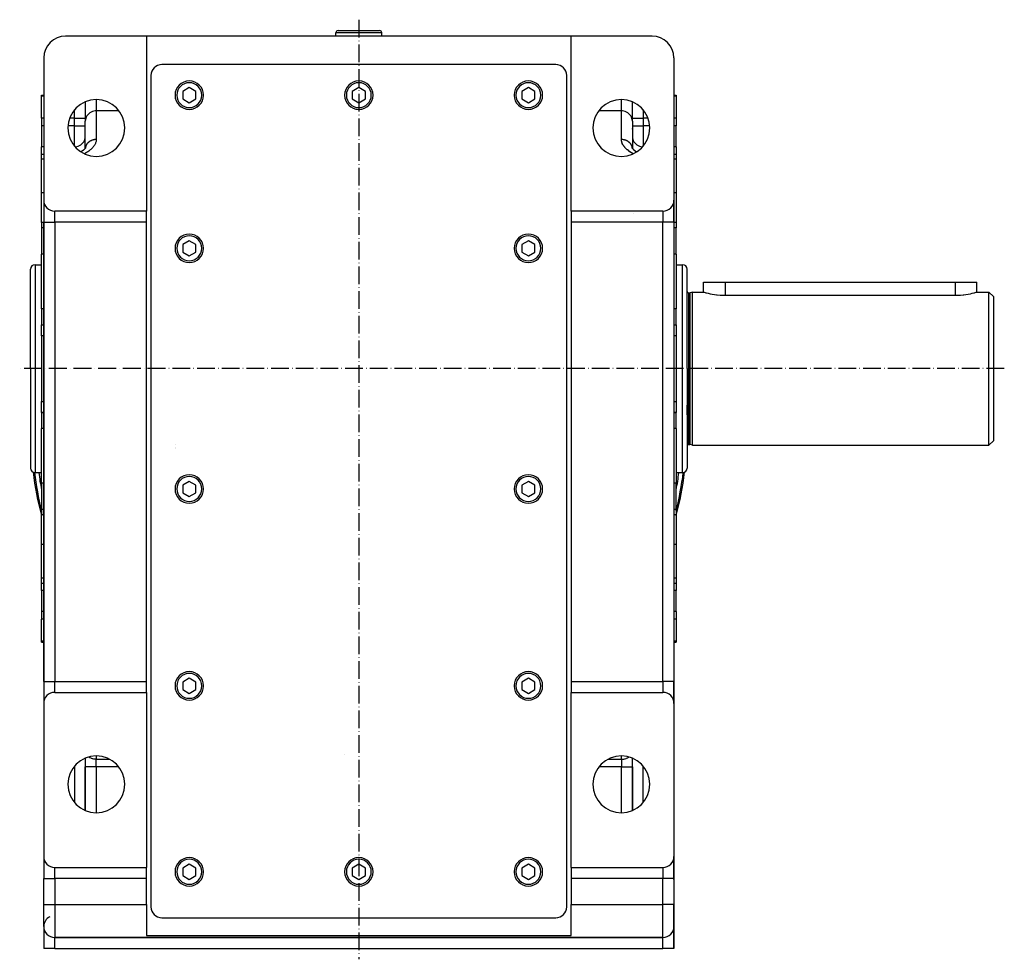
# Model space of a CAD drawing. Units: millimetres. Extents: x 97 to 2390, y -1174 to 335.
# Drawn here: x 1290 to 1740, y -635 to -205 of the extents above; entities that cross this region are included whole.
import ezdxf

# ---------------------------------------------------------------- set-up
doc = ezdxf.new("R2010")
doc.units = ezdxf.units.MM
doc.linetypes.add('DASHDOT', pattern=[11.176, 8.128, -1.524, 0, -1.524])
doc.linetypes.add('DASHED', pattern=[9.652, 8.128, -1.524])
doc.layers.add('nevidi', color=4, linetype='DASHED')
doc.layers.add('osa', color=7, linetype='DASHDOT')

msp = doc.modelspace()

# ---------------------------------------------------------------- linework, layer by layer
at = {"color": 2}
for p, q in [((1434.5, -212.5), (1434.5, -211)), ((1434.5, -212.5), (1434.5, -211)), ((1435.5, -210), (1454.5, -210)), ((1455.5, -212.5), (1455.5, -211)), ((1455.5, -212.5), (1455.5, -211)), ((1348, -212.5), (1311, -212.5)), ((1542, -212.5), (1348, -212.5)), ((1348, -212.5), (1348, -292.5)), ((1542, -292.5), (1542, -212.5)), ((1579, -212.5), (1542, -212.5)), ((1301, -222.5), (1301, -287.5)), ((1589, -222.5), (1589, -287.5)), ((1535, -225.5), (1355, -225.5)), ((1350, -230.5), (1350, -610.5)), ((1540, -610.5), (1540, -230.5)), ((1367.5, -236.04), (1364.5, -237.77)), ((1364.5, -237.77), (1364.5, -241.23)), ((1370.5, -237.77), (1367.5, -236.04)), ((1370.5, -241.23), (1370.5, -237.77)), ((1445, -236.04), (1442, -237.77)), ((1442, -237.77), (1442, -241.23)), ((1448, -237.77), (1445, -236.04)), ((1448, -241.23), (1448, -237.77)), ((1522.5, -236.04), (1519.5, -237.77)), ((1519.5, -237.77), (1519.5, -241.23)), ((1525.5, -237.77), (1522.5, -236.04)), ((1525.5, -241.23), (1525.5, -237.77)), ((1300, -239.5), (1301, -239.5)), ((1300, -239.97), (1300, -239.5)), ((1300, -249.94), (1300, -239.97)), ((1320, -242.53), (1320, -251.36)), ((1320, -242.53), (1320, -251.36)), ((1364.5, -241.23), (1367.5, -242.96)), ((1367.5, -242.96), (1370.5, -241.23)), ((1442, -241.23), (1445, -242.96)), ((1445, -242.96), (1448, -241.23)), ((1519.5, -241.23), (1522.5, -242.96)), ((1522.5, -242.96), (1525.5, -241.23)), ((1570, -251.36), (1570, -242.53)), ((1570, -251.36), (1570, -242.53)), ((1589, -239.5), (1590, -239.5)), ((1590, -239.5), (1590, -239.97)), ((1590, -239.97), (1590, -249.94)), ((1300, -249.94), (1300, -253.48)), ((1320, -263.71), (1320, -251.36)), ((1320, -263.71), (1320, -251.36)), ((1570, -251.36), (1570, -263.7)), ((1570, -251.36), (1570, -263.7)), ((1590, -249.94), (1590, -253.48)), ((1300, -253.48), (1300, -263.14)), ((1570, -255.04), (1570, -254.81)), ((1590, -263.14), (1590, -253.48)), ((1320, -259.2), (1320, -259.11)), ((1570, -260.11), (1570, -263.7)), ((1300, -266.42), (1300, -263.14)), ((1318.08, -265.39), (1318.01, -265.44)), ((1318.02, -265.43), (1318.01, -265.44)), ((1318.08, -265.39), (1318.14, -265.35)), ((1318.42, -265.17), (1318.14, -265.35)), ((1318.58, -265.05), (1318.21, -265.31)), ((1319.79, -264), (1319.52, -264.28)), ((1320.06, -263.61), (1320.03, -263.67)), ((1320.08, -263.54), (1320.05, -263.63)), ((1569.86, -263.37), (1569.96, -263.65)), ((1569.86, -263.45), (1570.01, -263.72)), ((1569.91, -263.57), (1570.13, -263.9)), ((1569.93, -263.49), (1569.96, -263.64)), ((1570.07, -263.82), (1570.31, -264.1)), ((1570.86, -264.62), (1571.28, -264.95)), ((1571.42, -265.05), (1571.85, -265.35)), ((1571.55, -265.14), (1571.57, -265.16)), ((1590, -263.14), (1590, -266.42)), ((1300, -266.42), (1301, -266.42)), ((1300, -268.76), (1300, -266.42)), ((1300, -284.13), (1300, -268.76)), ((1589, -266.42), (1590, -266.42)), ((1590, -266.42), (1590, -268.76)), ((1590, -268.76), (1590, -284.13)), ((1300, -290.56), (1300, -284.13)), ((1301, -287.5), (1301, -297.5)), ((1301, -287.5), (1301, -297.5)), ((1589, -287.5), (1589, -297.5)), ((1589, -297.5), (1589, -287.5)), ((1590, -284.13), (1590, -290.56)), ((1300, -297.63), (1300, -290.56)), ((1590, -290.56), (1590, -297.63)), ((1348, -292.5), (1306, -292.5)), ((1348, -297.5), (1348, -292.5)), ((1584, -292.5), (1542, -292.5)), ((1542, -292.5), (1542, -297.5)), ((1300, -297.63), (1300, -300.14)), ((1300, -300.14), (1300, -312.19)), ((1301, -297.5), (1301, -507.5)), ((1301, -507.5), (1301, -297.5)), ((1348, -507.5), (1348, -297.5)), ((1542, -297.5), (1542, -507.5)), ((1589, -297.5), (1589, -507.5)), ((1589, -297.5), (1589, -507.5)), ((1590, -297.63), (1590, -300.14)), ((1590, -312.19), (1590, -300.14)), ((1367.5, -306.04), (1364.5, -307.77)), ((1364.5, -307.77), (1364.5, -311.23)), ((1370.5, -307.77), (1367.5, -306.04)), ((1370.5, -311.23), (1370.5, -307.77)), ((1522.5, -306.04), (1519.5, -307.77)), ((1519.5, -307.77), (1519.5, -311.23)), ((1525.5, -307.77), (1522.5, -306.04)), ((1525.5, -311.23), (1525.5, -307.77)), ((1300, -337.11), (1300, -312.19)), ((1364.5, -311.23), (1367.5, -312.96)), ((1367.5, -312.96), (1370.5, -311.23)), ((1519.5, -311.23), (1522.5, -312.96)), ((1522.5, -312.96), (1525.5, -311.23)), ((1590, -312.19), (1590, -337.11)), ((1295, -364.5), (1295, -319)), ((1295, -364.5), (1295, -319)), ((1297, -317), (1300, -317)), ((1590, -317), (1593, -317)), ((1595, -364.5), (1595, -319)), ((1595, -364.5), (1595, -319)), ((1602.5, -329.5), (1602.5, -325)), ((1602.5, -325), (1612.5, -325)), ((1612.5, -325), (1717.5, -325)), ((1717.5, -325), (1727.5, -325)), ((1727.5, -329.5), (1727.5, -325)), ((1595.6, -329.8), (1596.3, -329.8)), ((1595.6, -329.8), (1596.3, -329.8)), ((1597.5, -329.5), (1596.46, -329.78)), ((1597.5, -329.5), (1596.46, -329.78)), ((1597.5, -329.5), (1602.5, -329.5)), ((1597.5, -364.5), (1597.5, -329.5)), ((1612.5, -330.96), (1717.5, -330.96)), ((1727.5, -329.5), (1733, -329.5)), ((1733, -329.5), (1735, -331.5)), ((1733, -364.5), (1733, -329.5)), ((1735, -331.5), (1735, -364.5)), ((1300, -337.11), (1300, -344.5)), ((1590, -344.5), (1590, -337.11)), ((1300, -344.5), (1301, -344.5)), ((1300, -349.5), (1300, -344.5)), ((1300, -344.5), (1301, -344.5)), ((1589, -344.5), (1590, -344.5)), ((1589, -344.5), (1590, -344.5)), ((1590, -344.5), (1590, -349.5)), ((1595, -347.28), (1595, -343.35)), ((1595, -347.28), (1595, -343.35)), ((1300, -349.5), (1300, -379.5)), ((1590, -349.5), (1590, -379.5)), ((1295, -364.5), (1295, -410)), ((1295, -364.5), (1295, -410)), ((1595, -364.5), (1595, -410)), ((1595, -364.5), (1595, -410)), ((1597.5, -399.5), (1597.5, -364.5)), ((1733, -399.5), (1733, -364.5)), ((1735, -364.5), (1735, -397.5)), ((1300, -384.5), (1300, -379.5)), ((1590, -379.5), (1590, -384.5)), ((1595, -385.65), (1595, -381.25)), ((1595, -385.65), (1595, -381.25)), ((1300, -384.5), (1301, -384.5)), ((1300, -384.5), (1300, -391.89)), ((1301, -384.5), (1300, -384.5)), ((1589, -384.5), (1590, -384.5)), ((1590, -384.5), (1589, -384.5)), ((1590, -391.89), (1590, -384.5)), ((1300, -416.81), (1300, -391.89)), ((1590, -391.89), (1590, -416.81)), ((1595.6, -399.2), (1596.3, -399.2)), ((1595.6, -399.2), (1596.3, -399.2)), ((1597.5, -399.5), (1596.46, -399.22)), ((1597.5, -399.5), (1596.46, -399.22)), ((1597.5, -399.5), (1733, -399.5)), ((1733, -399.5), (1735, -397.5)), ((1297, -412), (1300, -412)), ((1590, -412), (1593, -412)), ((1300, -416.81), (1300, -428.86)), ((1367.5, -416.04), (1364.5, -417.77)), ((1364.5, -417.77), (1364.5, -421.23)), ((1370.5, -417.77), (1367.5, -416.04)), ((1370.5, -421.23), (1370.5, -417.77)), ((1522.5, -416.04), (1519.5, -417.77)), ((1519.5, -417.77), (1519.5, -421.23)), ((1525.5, -417.77), (1522.5, -416.04)), ((1525.5, -421.23), (1525.5, -417.77)), ((1590, -428.86), (1590, -416.81)), ((1364.5, -421.23), (1367.5, -422.96)), ((1367.5, -422.96), (1370.5, -421.23)), ((1519.5, -421.23), (1522.5, -422.96)), ((1522.5, -422.96), (1525.5, -421.23)), ((1300, -428.86), (1300, -431.37)), ((1300, -438.44), (1300, -431.37)), ((1590, -428.86), (1590, -431.37)), ((1590, -431.37), (1590, -438.44)), ((1300, -444.87), (1300, -438.44)), ((1590, -438.44), (1590, -444.87)), ((1300, -460.24), (1300, -444.87)), ((1590, -444.87), (1590, -460.24)), ((1300, -462.58), (1300, -460.24)), ((1300, -462.58), (1301, -462.58)), ((1300, -465.86), (1300, -462.58)), ((1589, -462.58), (1590, -462.58)), ((1590, -460.24), (1590, -462.58)), ((1590, -462.58), (1590, -465.86)), ((1300, -465.86), (1300, -475.52)), ((1590, -475.52), (1590, -465.86)), ((1300, -475.52), (1300, -479.06)), ((1590, -475.52), (1590, -479.06)), ((1300, -489.03), (1300, -479.06)), ((1590, -479.06), (1590, -489.03)), ((1300, -489.5), (1300, -489.03)), ((1300, -489.5), (1301, -489.5)), ((1589, -489.5), (1590, -489.5)), ((1590, -489.03), (1590, -489.5)), ((1301, -507.5), (1301, -517.5)), ((1301, -507.5), (1301, -517.5)), ((1348, -512.5), (1348, -507.5)), ((1367.5, -506.04), (1364.5, -507.77)), ((1364.5, -507.77), (1364.5, -511.23)), ((1370.5, -507.77), (1367.5, -506.04)), ((1370.5, -511.23), (1370.5, -507.77)), ((1522.5, -506.04), (1519.5, -507.77)), ((1519.5, -507.77), (1519.5, -511.23)), ((1525.5, -507.77), (1522.5, -506.04)), ((1525.5, -511.23), (1525.5, -507.77)), ((1542, -507.5), (1542, -512.5)), ((1589, -507.5), (1589, -517.5)), ((1589, -517.5), (1589, -507.5)), ((1306, -512.5), (1348, -512.5)), ((1348, -512.5), (1348, -592.5)), ((1364.5, -511.23), (1367.5, -512.96)), ((1367.5, -512.96), (1370.5, -511.23)), ((1519.5, -511.23), (1522.5, -512.96)), ((1522.5, -512.96), (1525.5, -511.23)), ((1542, -592.5), (1542, -512.5)), ((1542, -512.5), (1584, -512.5)), ((1301, -517.5), (1301, -587.5)), ((1589, -517.5), (1589, -587.5)), ((1320, -542.53), (1320, -546.57)), ((1320, -542.53), (1320, -546.57)), ((1570, -546.57), (1570, -542.53)), ((1570, -546.57), (1570, -542.53)), ((1320, -546.57), (1320, -566.47)), ((1320, -566.47), (1320, -546.57)), ((1570, -566.47), (1570, -546.57)), ((1570, -546.57), (1570, -566.47)), ((1301, -587.5), (1301, -597.5)), ((1301, -587.5), (1301, -597.5)), ((1589, -587.5), (1589, -597.5)), ((1589, -597.5), (1589, -587.5)), ((1306, -592.5), (1348, -592.5)), ((1348, -597.5), (1348, -592.5)), ((1367.5, -591.04), (1364.5, -592.77)), ((1364.5, -592.77), (1364.5, -596.23)), ((1370.5, -592.77), (1367.5, -591.04)), ((1370.5, -596.23), (1370.5, -592.77)), ((1445, -591.04), (1442, -592.77)), ((1442, -592.77), (1442, -596.23)), ((1448, -592.77), (1445, -591.04)), ((1448, -596.23), (1448, -592.77)), ((1522.5, -591.04), (1519.5, -592.77)), ((1519.5, -592.77), (1519.5, -596.23)), ((1525.5, -592.77), (1522.5, -591.04)), ((1525.5, -596.23), (1525.5, -592.77)), ((1542, -592.5), (1584, -592.5)), ((1542, -592.5), (1542, -597.5)), ((1301, -609.5), (1301, -597.5)), ((1301, -609.5), (1301, -597.5)), ((1348, -609.5), (1348, -597.5)), ((1364.5, -596.23), (1367.5, -597.96)), ((1367.5, -597.96), (1370.5, -596.23)), ((1442, -596.23), (1445, -597.96)), ((1445, -597.96), (1448, -596.23)), ((1519.5, -596.23), (1522.5, -597.96)), ((1522.5, -597.96), (1525.5, -596.23)), ((1542, -597.5), (1542, -609.5)), ((1589, -598.09), (1589, -597.5)), ((1589, -597.5), (1589, -609.5)), ((1589, -597.5), (1589, -598.09)), ((1589, -597.5), (1589, -609.5)), ((1301, -619.5), (1301, -609.5)), ((1348, -609.5), (1348, -623.64)), ((1542, -623.64), (1542, -609.5)), ((1589, -619.5), (1589, -609.5)), ((1589, -609.5), (1589, -619.5)), ((1355, -615.5), (1535, -615.5)), ((1301, -619.5), (1301, -629.5)), ((1301, -619.5), (1301, -629.5)), ((1589, -619.5), (1589, -629.5)), ((1589, -629.5), (1589, -619.5)), ((1584, -624.5), (1306, -624.5)), ((1306, -624.5), (1584, -624.5)), ((1348, -623.64), (1542, -623.64)), ((1306, -629.5), (1301, -629.5)), ((1306, -629.5), (1584, -629.5)), ((1589, -629.5), (1584, -629.5))]:
    msp.add_line(p, q, dxfattribs=at)
for points in [[(1318.95, -264.77), (1318.64, -265), (1318.27, -265.27)], [(1319.36, -264.43), (1319.06, -264.68), (1318.72, -264.95)], [(1320.09, -263.58), (1319.92, -263.83), (1319.7, -264.09), (1319.44, -264.35), (1319.13, -264.62)], [(1320.13, -263.47), (1320.01, -263.7), (1319.89, -263.86)], [(1569.99, -263.71), (1570.29, -264.08), (1570.63, -264.42)], [(1570.2, -263.99), (1570.55, -264.34), (1570.94, -264.68), (1571.35, -265), (1571.79, -265.31)], [(1571.85, -265.34), (1571.91, -265.39), (1571.99, -265.44)], [(1602.5, -329.5), (1602.59, -329.52), (1602.85, -329.6), (1603.28, -329.72), (1603.64, -329.81), (1603.87, -329.87), (1604.62, -330.05), (1605.5, -330.24), (1605.62, -330.26), (1606.5, -330.43), (1606.51, -330.43), (1607.62, -330.61), (1608.53, -330.72), (1608.82, -330.76), (1610.08, -330.87), (1611.39, -330.94), (1612.5, -330.96)], [(1717.5, -330.96), (1718.61, -330.94), (1719.92, -330.87), (1721.18, -330.76), (1721.47, -330.72), (1722.38, -330.61), (1723.49, -330.43), (1723.5, -330.43), (1724.38, -330.26), (1724.5, -330.24), (1725.38, -330.05), (1726.13, -329.87), (1726.36, -329.81), (1726.72, -329.72), (1727.15, -329.6), (1727.41, -329.52), (1727.5, -329.5)]]:
    msp.add_lwpolyline(points, dxfattribs=at)
for centre, radius, start, end in [((1435.5, -211), 1, 90, 180), ((1454.5, -211), 1, 0, 90), ((1311, -222.5), 10, 90, 180), ((1579, -222.5), 10, 0, 90), ((1355, -230.5), 5, 90, 180), ((1535, -230.5), 5, 0, 90), ((1367.5, -239.5), 6.5, 0, 180), ((1445, -239.5), 6.5, 0, 180), ((1522.5, -239.5), 6.5, 0, 180), ((1325, -254.5), 13, 0, 180), ((1367.5, -239.5), 6.5, 180, 0), ((1445, -239.5), 6.5, 180, 0), ((1522.5, -239.5), 6.5, 180, 360), ((1565, -254.5), 13, 0, 180), ((1325, -254.5), 13, 180, 0), ((1565, -254.5), 13, 180, 0), ((1306, -287.5), 5, 180, 270), ((1584, -287.5), 5, 270, 0), ((1367.5, -309.5), 6.5, 0, 180), ((1522.5, -309.5), 6.5, 0, 180), ((1367.5, -309.5), 6.5, 180, 0), ((1522.5, -309.5), 6.5, 180, 360), ((1297, -319), 2, 90, 180), ((1593, -319), 2, 0, 90), ((1595.6, -329.2), 0.6, 180, 270), ((1596.3, -329.2), 0.6, 270, 285), ((1362.5, -393.5), 5.77, 254.966, 254.9786), ((1362.5, -393.5), 7, 257.6497, 257.6594), ((1595.6, -399.8), 0.6, 90, 180), ((1596.3, -399.8), 0.6, 75, 90), ((1362.5, -393.5), 7.5, 258.4919, 258.5007), ((1297, -410), 2, 180, 270), ((1445, -393.5), 150, 187.0219, 194.7214), ((1367.5, -419.5), 6.5, 0, 180), ((1522.5, -419.5), 6.5, 0, 180), ((1445, -393.5), 150, 345.2786, 352.9781), ((1593, -410), 2, 270, 0), ((1367.5, -419.5), 6.5, 180, 360), ((1522.5, -419.5), 6.5, 180, 360), ((1367.5, -509.5), 6.5, 0, 180), ((1522.5, -509.5), 6.5, 0, 180), ((1306, -517.5), 5, 90, 180), ((1367.5, -509.5), 6.5, 180, 360), ((1522.5, -509.5), 6.5, 180, 360), ((1584, -517.5), 5, 0, 90), ((1325, -554.5), 13, 0, 180), ((1565, -554.5), 13, 0, 180), ((1325, -554.5), 13, 180, 0), ((1565, -554.5), 13, 180, 0), ((1306, -587.5), 5, 180, 270), ((1367.5, -594.5), 6.5, 0, 180), ((1445, -594.5), 6.5, 0, 180), ((1522.5, -594.5), 6.5, 0, 180), ((1584, -587.5), 5, 270, 0), ((1367.5, -594.5), 6.5, 180, 0), ((1445, -594.5), 6.5, 180, 0), ((1522.5, -594.5), 6.5, 180, 360), ((1355, -610.5), 5, 180, 270), ((1535, -610.5), 5, 270, 0), ((1306, -619.5), 5, 116.5651, 180), ((1306, -619.5), 5, 180, 270), ((1584, -619.5), 5, 270, 360)]:
    msp.add_arc(centre, radius, start, end, dxfattribs=at)
at = {"layer": 'nevidi', "color": 7, "linetype": 'Continuous'}
for p, q in [((1455.5, -211), (1434.5, -211)), ((1301, -239.97), (1300, -239.97)), ((1325, -241.53), (1325, -246.65)), ((1565, -246.65), (1565, -241.53)), ((1590, -239.97), (1589, -239.97)), ((1315, -249.94), (1315, -246.21)), ((1325, -246.65), (1325, -259.8)), ((1335.33, -246.65), (1325, -246.65)), ((1565, -246.65), (1554.67, -246.65)), ((1565, -259.8), (1565, -246.65)), ((1575, -246.21), (1575, -249.94)), ((1301, -249.94), (1300, -249.94)), ((1315, -249.94), (1312.86, -249.94)), ((1315, -253.48), (1315, -249.94)), ((1315, -249.94), (1320, -249.94)), ((1570, -249.94), (1575, -249.94)), ((1577.14, -249.94), (1575, -249.94)), ((1575, -249.94), (1575, -253.48)), ((1590, -249.94), (1589, -249.94)), ((1301, -253.48), (1300, -253.48)), ((1315, -253.48), (1312.06, -253.48)), ((1315, -262.79), (1315, -253.48)), ((1315, -253.48), (1320, -253.48)), ((1570, -253.48), (1575, -253.48)), ((1577.94, -253.48), (1575, -253.48)), ((1575, -253.48), (1575, -262.79)), ((1590, -253.48), (1589, -253.48)), ((1301, -263.14), (1300, -263.14)), ((1590, -263.14), (1589, -263.14)), ((1301, -268.76), (1300, -268.76)), ((1590, -268.76), (1589, -268.76)), ((1301, -284.13), (1300, -284.13)), ((1590, -284.13), (1589, -284.13)), ((1306, -297.5), (1306, -292.5)), ((1570.67, -293.58), (1570.67, -293.59)), ((1584, -292.5), (1584, -297.5)), ((1301, -297.63), (1300, -297.63)), ((1301, -300.14), (1300, -300.14)), ((1301, -297.5), (1306, -297.5)), ((1306, -297.5), (1306, -507.5)), ((1348, -297.5), (1306, -297.5)), ((1584, -297.5), (1542, -297.5)), ((1584, -507.5), (1584, -297.5)), ((1589, -297.5), (1584, -297.5)), ((1590, -297.63), (1589, -297.63)), ((1590, -300.14), (1589, -300.14)), ((1301, -312.19), (1300, -312.19)), ((1590, -312.19), (1589, -312.19)), ((1297, -317), (1297, -364.5)), ((1593, -364.5), (1593, -317)), ((1612.5, -325), (1612.5, -330.96)), ((1717.5, -325), (1717.5, -330.96)), ((1595.6, -329.8), (1595.6, -364.5)), ((1596.3, -399.2), (1596.3, -329.8)), ((1596.46, -399.22), (1596.46, -329.78)), ((1301, -337.11), (1300, -337.11)), ((1590, -337.11), (1589, -337.11)), ((1301, -349.5), (1300, -349.5)), ((1590, -349.5), (1589, -349.5)), ((1297, -364.5), (1297, -412)), ((1593, -412), (1593, -364.5)), ((1595.6, -364.5), (1595.6, -399.2)), ((1300, -379.5), (1301, -379.5)), ((1589, -379.5), (1590, -379.5)), ((1301, -391.89), (1300, -391.89)), ((1590, -391.89), (1589, -391.89)), ((1301, -416.81), (1300, -416.81)), ((1590, -416.81), (1589, -416.81)), ((1301, -428.86), (1300, -428.86)), ((1301, -431.37), (1300, -431.37)), ((1590, -428.86), (1589, -428.86)), ((1590, -431.37), (1589, -431.37)), ((1301, -444.87), (1300, -444.87)), ((1590, -444.87), (1589, -444.87)), ((1301, -460.24), (1300, -460.24)), ((1590, -460.24), (1589, -460.24)), ((1301, -465.86), (1300, -465.86)), ((1590, -465.86), (1589, -465.86)), ((1301, -475.52), (1300, -475.52)), ((1590, -475.52), (1589, -475.52)), ((1301, -479.06), (1300, -479.06)), ((1590, -479.06), (1589, -479.06)), ((1301, -489.03), (1300, -489.03)), ((1590, -489.03), (1589, -489.03)), ((1301, -507.5), (1306, -507.5)), ((1306, -507.5), (1348, -507.5)), ((1306, -512.5), (1306, -507.5)), ((1542, -507.5), (1584, -507.5)), ((1584, -507.5), (1584, -512.5)), ((1589, -507.5), (1584, -507.5)), ((1325, -541.53), (1325, -543.04)), ((1325, -543.04), (1331.09, -543.04)), ((1325, -546.57), (1325, -543.04)), ((1438.51, -540.8), (1438.51, -540.8)), ((1558.91, -543.04), (1565, -543.04)), ((1565, -543.04), (1565, -541.53)), ((1565, -543.04), (1565, -546.57)), ((1315, -546.21), (1315, -562.79)), ((1325, -546.57), (1320, -546.57)), ((1325, -546.57), (1325, -567.47)), ((1335.27, -546.57), (1325, -546.57)), ((1565, -546.57), (1554.73, -546.57)), ((1565, -567.47), (1565, -546.57)), ((1565, -546.57), (1570, -546.57)), ((1575, -562.79), (1575, -546.21)), ((1306, -597.5), (1306, -592.5)), ((1584, -592.5), (1584, -597.5)), ((1301, -597.5), (1306, -597.5)), ((1306, -597.5), (1306, -609.5)), ((1348, -597.5), (1306, -597.5)), ((1584, -597.5), (1542, -597.5)), ((1584, -609.5), (1584, -597.5)), ((1589, -597.5), (1584, -597.5)), ((1301, -609.5), (1306, -609.5)), ((1306, -609.5), (1348, -609.5)), ((1306, -609.5), (1306, -624.5)), ((1542, -609.5), (1584, -609.5)), ((1584, -624.5), (1584, -609.5)), ((1589, -609.5), (1584, -609.5)), ((1306, -629.5), (1306, -624.5)), ((1584, -629.5), (1584, -624.5))]:
    msp.add_line(p, q, dxfattribs=at)
for points in [[(1325, -246.65), (1324.53, -246.67), (1323.87, -246.77), (1323.23, -246.96), (1322.62, -247.22), (1322.05, -247.56), (1321.54, -247.96), (1321.08, -248.43), (1320.7, -248.95), (1320.4, -249.52), (1320.18, -250.11), (1320.04, -250.73), (1320, -251.36)], [(1570, -251.36), (1569.96, -250.73), (1569.82, -250.11), (1569.6, -249.52), (1569.3, -248.95), (1568.92, -248.43), (1568.46, -247.96), (1567.95, -247.56), (1567.38, -247.22), (1566.77, -246.96), (1566.13, -246.77), (1565.47, -246.67), (1565, -246.65)], [(1315.29, -263.12), (1315.47, -263.11), (1316.13, -263.01), (1316.77, -262.82), (1317.38, -262.55), (1317.95, -262.21), (1318.46, -261.79), (1318.92, -261.31), (1319.3, -260.78), (1319.6, -260.2), (1319.82, -259.59), (1319.96, -258.95), (1320, -258.31)], [(1325, -259.8), (1324.99, -260.06), (1324.97, -260.31), (1324.9, -260.68), (1324.84, -260.93), (1324.71, -261.31), (1324.61, -261.56), (1324.43, -261.94), (1324.29, -262.18), (1324.06, -262.55), (1323.89, -262.8), (1323.62, -263.16), (1323.42, -263.39), (1323.09, -263.74), (1322.87, -263.97), (1322.65, -264.18), (1322.5, -264.31), (1322.25, -264.53), (1321.85, -264.86), (1321.58, -265.07), (1321.15, -265.39), (1320.86, -265.59), (1320.41, -265.89), (1320.1, -266.08), (1319.69, -266.34)], [(1325, -259.8), (1324.91, -259.8), (1324.87, -259.8), (1324.69, -259.8), (1324.65, -259.81), (1324.53, -259.82), (1324.48, -259.82), (1324.44, -259.82), (1324.26, -259.84), (1324.22, -259.85), (1324.05, -259.87), (1324.01, -259.88), (1323.87, -259.91), (1323.84, -259.91), (1323.8, -259.92), (1323.63, -259.96), (1323.59, -259.97), (1323.42, -260.01), (1323.38, -260.02), (1323.23, -260.07), (1323.21, -260.07), (1323.18, -260.09), (1323.01, -260.14), (1322.98, -260.15), (1322.82, -260.22), (1322.78, -260.23), (1322.62, -260.3), (1322.62, -260.3), (1322.59, -260.32), (1322.43, -260.39), (1322.4, -260.41), (1322.25, -260.49), (1322.22, -260.51), (1322.07, -260.59), (1322.05, -260.6), (1322.04, -260.61), (1321.9, -260.7), (1321.87, -260.72), (1321.73, -260.81), (1321.7, -260.84), (1321.57, -260.94), (1321.54, -260.96), (1321.54, -260.96), (1321.42, -261.06), (1321.39, -261.09), (1321.27, -261.2), (1321.24, -261.22), (1321.13, -261.34), (1321.1, -261.36), (1321.08, -261.38), (1320.99, -261.48), (1320.97, -261.51), (1320.87, -261.63), (1320.85, -261.65), (1320.75, -261.78), (1320.73, -261.81), (1320.7, -261.84), (1320.64, -261.94), (1320.62, -261.96), (1320.54, -262.1), (1320.52, -262.13), (1320.44, -262.26), (1320.43, -262.29), (1320.4, -262.34), (1320.36, -262.43), (1320.34, -262.46), (1320.28, -262.6), (1320.27, -262.63), (1320.22, -262.77), (1320.2, -262.8), (1320.18, -262.87), (1320.16, -262.94), (1320.15, -262.98), (1320.11, -263.12), (1320.1, -263.15), (1320.07, -263.3), (1320.06, -263.33), (1320.04, -263.42), (1320.04, -263.48), (1320.03, -263.51), (1320.02, -263.66), (1320.01, -263.69)], [(1570.32, -266.34), (1569.9, -266.08), (1569.82, -266.03), (1569.14, -265.59), (1569.06, -265.54), (1568.42, -265.07), (1568.35, -265.02), (1567.75, -264.53), (1567.68, -264.47), (1567.35, -264.18), (1567.13, -263.97), (1567.07, -263.91), (1566.58, -263.39), (1566.53, -263.33), (1566.11, -262.8), (1566.06, -262.73), (1565.71, -262.18), (1565.67, -262.12), (1565.39, -261.56), (1565.36, -261.49), (1565.16, -260.93), (1565.15, -260.87), (1565.03, -260.31), (1565.03, -260.24), (1565, -259.8)], [(1569.99, -263.68), (1569.97, -263.54), (1569.97, -263.51), (1569.96, -263.42), (1569.94, -263.36), (1569.94, -263.32), (1569.91, -263.18), (1569.9, -263.14), (1569.86, -263), (1569.85, -262.96), (1569.82, -262.87), (1569.8, -262.82), (1569.79, -262.78), (1569.74, -262.64), (1569.72, -262.61), (1569.66, -262.47), (1569.65, -262.44), (1569.6, -262.34), (1569.58, -262.3), (1569.56, -262.27), (1569.48, -262.13), (1569.47, -262.1), (1569.38, -261.97), (1569.36, -261.94), (1569.3, -261.84), (1569.27, -261.81), (1569.25, -261.78), (1569.15, -261.65), (1569.13, -261.63), (1569.03, -261.5), (1569, -261.48), (1568.92, -261.38), (1568.89, -261.36), (1568.87, -261.33), (1568.75, -261.22), (1568.72, -261.19), (1568.6, -261.08), (1568.57, -261.06), (1568.46, -260.96), (1568.45, -260.95), (1568.42, -260.93), (1568.28, -260.83), (1568.25, -260.8), (1568.12, -260.71), (1568.08, -260.69), (1567.95, -260.6), (1567.94, -260.6), (1567.91, -260.58), (1567.76, -260.49), (1567.73, -260.47), (1567.57, -260.39), (1567.54, -260.38), (1567.38, -260.3), (1567.38, -260.3), (1567.35, -260.29), (1567.19, -260.22), (1567.15, -260.2), (1566.99, -260.14), (1566.95, -260.13), (1566.78, -260.07), (1566.77, -260.07), (1566.75, -260.06), (1566.58, -260.01), (1566.54, -260), (1566.37, -259.96), (1566.33, -259.95), (1566.15, -259.91), (1566.13, -259.91), (1566.11, -259.9), (1565.94, -259.87), (1565.9, -259.86), (1565.72, -259.84), (1565.68, -259.84), (1565.5, -259.82), (1565.47, -259.82), (1565.46, -259.81), (1565.28, -259.8), (1565.24, -259.8), (1565.06, -259.8), (1565.02, -259.8), (1565, -259.8)], [(1570, -258.31), (1570.04, -258.95), (1570.18, -259.59), (1570.4, -260.2), (1570.7, -260.78), (1571.08, -261.31), (1571.54, -261.79), (1572.05, -262.21), (1572.62, -262.55), (1573.23, -262.82), (1573.87, -263.01), (1574.53, -263.11), (1574.71, -263.12)], [(1325, -543.04), (1324.77, -543.03), (1324.53, -543.02), (1324.1, -542.98), (1323.87, -542.94), (1323.45, -542.86), (1323.23, -542.81), (1322.83, -542.68), (1322.62, -542.61), (1322.24, -542.45), (1322.05, -542.35), (1321.71, -542.16), (1321.54, -542.05), (1321.49, -542.01)], [(1565, -543.04), (1565.23, -543.03), (1565.47, -543.02), (1565.9, -542.98), (1566.13, -542.94), (1566.55, -542.86), (1566.77, -542.81), (1567.17, -542.68), (1567.38, -542.61), (1567.76, -542.45), (1567.95, -542.35), (1568.29, -542.16), (1568.46, -542.05), (1568.51, -542.01)]]:
    msp.add_lwpolyline(points, dxfattribs=at)
for centre, radius, start, end in [((1367.5, -239.5), 5.7, 0, 180), ((1445, -239.5), 5.7, 0, 180), ((1522.5, -239.5), 5.7, 0, 180), ((1367.5, -239.5), 5.7, 180, 360), ((1445, -239.5), 5.7, 180, 360), ((1522.5, -239.5), 5.7, 180, 0), ((1367.5, -309.5), 5.7, 0, 180), ((1522.5, -309.5), 5.7, 0, 180), ((1367.5, -309.5), 5.7, 180, 0), ((1522.5, -309.5), 5.7, 180, 0), ((1445, -393.5), 149.44, 187.1098, 193.9123), ((1445, -393.5), 147.44, 187.2119, 190.3088), ((1367.5, -419.5), 5.7, 0, 180), ((1522.5, -419.5), 5.7, 0, 180), ((1445, -393.5), 149.44, 346.0877, 352.8902), ((1445, -393.5), 147.44, 349.6912, 352.7881), ((1367.5, -419.5), 5.7, 180, 0), ((1522.5, -419.5), 5.7, 180, 0), ((1367.5, -509.5), 5.7, 0, 180), ((1522.5, -509.5), 5.7, 0, 180), ((1367.5, -509.5), 5.7, 180, 0), ((1522.5, -509.5), 5.7, 180, 0), ((1367.5, -594.5), 5.7, 0, 180), ((1445, -594.5), 5.7, 0, 180), ((1522.5, -594.5), 5.7, 0, 180), ((1367.5, -594.5), 5.7, 180, 360), ((1445, -594.5), 5.7, 180, 360), ((1522.5, -594.5), 5.7, 180, 0)]:
    msp.add_arc(centre, radius, start, end, dxfattribs=at)
at = {"layer": 'osa'}
for p, q in [((1445, -205), (1445, -634.5)), ((1740, -364.5), (1290, -364.5))]:
    msp.add_line(p, q, dxfattribs=at)

doc.saveas('drawing.dxf')
